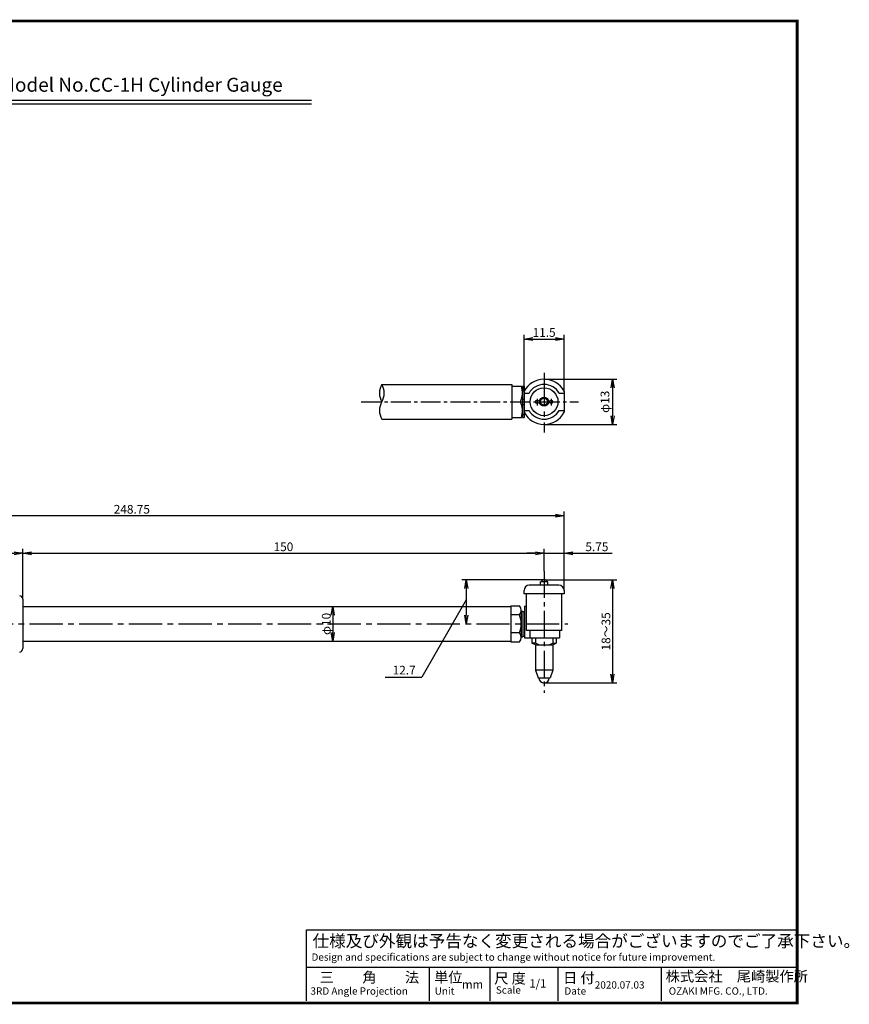
# Model space of a CAD drawing. Extents: x 525 to 918, y 371 to 654.
# Drawn here: x 679 to 918, y 371 to 654 of the extents above; entities that cross this region are included whole.
import ezdxf
from ezdxf.enums import TextEntityAlignment as Align

# ---------------------------------------------------------------- set-up
doc = ezdxf.new("R2010")
doc.units = 0
doc.linetypes.add('CENTER2', pattern=[28.575, 19.05, -3.175, 3.175, -3.175])
doc.layers.get('0').update_dxf_attribs({"linetype": 'CONTINUOUS'})
doc.layers.get('DEFPOINTS').update_dxf_attribs({"linetype": 'CONTINUOUS'})
for name, color, linetype in [('C', 7, 'CONTINUOUS'), ('中心線', 4, 'CENTER2'), ('外形線', 7, 'CONTINUOUS'), ('寸法線', 2, 'CONTINUOUS'), ('文字', 6, 'CONTINUOUS')]:
    doc.layers.add(name, color=color, linetype=linetype)
doc.styles.add('STYLE3', font='romans.shx', dxfattribs={"bigfont": 'bigfont.shx'})
doc.dimstyles.new('STYLE3', dxfattribs={"dimtxt": 2.5, "dimasz": 2.5, "dimexe": 1.25, "dimexo": 0, "dimtad": 1, "dimdec": 1, "dimdsep": 46, "dimtxsty": 'STYLE3', "dimblk1": 'OPEN', "dimblk2": 'OPEN', "dimsah": 1, "dimcen": 2.5, "dimclrd": 2, "dimclre": 2, "dimclrt": 6, "dimadec": 0, "dimazin": 0, "dimtfac": 1, "dimtdec": 4, "dimtmove": 0, "dimatfit": 3, "dimldrblk": 'OPEN', "dimfxl": 1, "dimtolj": 1, "dimtzin": 0, "dimarcsym": 0})

# ---------------------------------------------------------------- blocks, each defined once
blk = doc.blocks.new('_OPEN')
at = {"color": 0, "linetype": 'ByBlock'}
for p, q in [((-1, 0.17), (0, 0)), ((0, 0), (-1, -0.17)), ((0, 0), (-1, 0))]:
    blk.add_line(p, q, dxfattribs=at)
blk = doc.blocks.new('*D3')
at = {"layer": 'DEFPOINTS', "color": 0, "transparency": 16777216}
for p in [(680.03, 500.56), (680.03, 487.34), (610.03, 486.24)]:
    blk.add_point(p, dxfattribs=at)
at = {"layer": '外形線', "color": 2, "lineweight": -2, "transparency": 16777216}
for p, q in [((610.03, 486.24), (610.03, 501.81)), ((680.03, 487.34), (680.03, 501.81)), ((612.53, 500.56), (677.53, 500.56))]:
    blk.add_line(p, q, dxfattribs=at)
at = {"layer": '外形線', "color": 2, "lineweight": -2, "transparency": 16777216, "xscale": 2.5, "yscale": 2.5, "zscale": 2.5, "rotation": 180}
blk.add_blockref('_OPEN', (610.03, 500.56), dxfattribs=at)
at = {"layer": '外形線', "color": 2, "lineweight": -2, "transparency": 16777216, "xscale": 2.5, "yscale": 2.5, "zscale": 2.5}
blk.add_blockref('_OPEN', (680.03, 500.56), dxfattribs=at)
at = {"layer": '外形線', "color": 6, "transparency": 16777216, "insert": (645.03, 502.43), "char_height": 2.5, "attachment_point": 5, "style": 'STYLE3'}
blk.add_mtext('\\A1;70', dxfattribs=at)
blk = doc.blocks.new('六角ﾈｼ3')
at = {"layer": '外形線'}
for p, q in [((0, 5.2), (2.5, 5.2)), ((0, 5.2), (0, -5.2)), ((3, 3.9), (3, -3.9)), ((2.5, 2.6), (0, 2.6)), ((2.5, -2.6), (0, -2.6)), ((0, -5.2), (2.5, -5.2))]:
    blk.add_line(p, q, dxfattribs=at)
for centre, radius, start, end in [((1.06, 3.9), 1.94, 317.925, 42.075), ((-4.01, 0), 7.01, 338.2289, 21.7711), ((1.06, -3.9), 1.94, 317.925, 42.075)]:
    blk.add_arc(centre, radius, start, end, dxfattribs=at)
blk = doc.blocks.new('六角ﾈｼ')
at = {"layer": '外形線', "ltscale": 0.8}
for p, q in [((0, 4.5), (2.74, 4.5)), ((0, -4.5), (2.74, -4.5))]:
    blk.add_line(p, q, dxfattribs=at)
at = {"layer": '外形線'}
for centre, start, end in [((-4.01, 2.6), 338.2289, 15.7262), ((-4.01, -2.6), 344.2738, 21.7711)]:
    blk.add_arc(centre, 7.01, start, end, dxfattribs=at)
blk = doc.blocks.new('*D6')
at = {"layer": 'DEFPOINTS', "color": 0, "transparency": 16777216}
for p in [(768.79, 485.24), (768.64, 475.24), (769.23, 475.24)]:
    blk.add_point(p, dxfattribs=at)
at = {"layer": '外形線', "color": 2, "lineweight": -2, "transparency": 16777216}
for p, q in [((768.79, 485.24), (770.48, 485.24)), ((769.23, 482.74), (769.23, 477.74)), ((768.64, 475.24), (770.48, 475.24))]:
    blk.add_line(p, q, dxfattribs=at)
at = {"layer": '外形線', "color": 2, "lineweight": -2, "transparency": 16777216, "xscale": 2.5, "yscale": 2.5, "zscale": 2.5}
for p, rotation in [((769.23, 485.24), 90), ((769.23, 475.24), 270)]:
    blk.add_blockref('_OPEN', p, dxfattribs=dict(at, rotation=rotation))
at = {"layer": '外形線', "color": 6, "transparency": 16777216, "insert": (767.35, 480.24), "char_height": 2.5, "attachment_point": 5, "rotation": 90, "style": 'STYLE3'}
blk.add_mtext('\\A1;φ10', dxfattribs=at)
blk = doc.blocks.new('*D9')
at = {"layer": 'DEFPOINTS', "color": 0, "transparency": 16777216}
for p in [(830.03, 500.56), (830.03, 495.39), (680.03, 487.34)]:
    blk.add_point(p, dxfattribs=at)
at = {"layer": '外形線', "color": 2, "lineweight": -2, "transparency": 16777216}
for p, q in [((680.03, 487.34), (680.03, 501.81)), ((830.03, 495.39), (830.03, 501.81)), ((682.53, 500.56), (827.53, 500.56))]:
    blk.add_line(p, q, dxfattribs=at)
at = {"layer": '外形線', "color": 2, "lineweight": -2, "transparency": 16777216, "xscale": 2.5, "yscale": 2.5, "zscale": 2.5, "rotation": 180}
blk.add_blockref('_OPEN', (680.03, 500.56), dxfattribs=at)
at = {"layer": '外形線', "color": 2, "lineweight": -2, "transparency": 16777216, "xscale": 2.5, "yscale": 2.5, "zscale": 2.5}
blk.add_blockref('_OPEN', (830.03, 500.56), dxfattribs=at)
at = {"layer": '外形線', "color": 6, "transparency": 16777216, "insert": (755.03, 502.43), "char_height": 2.5, "attachment_point": 5, "style": 'STYLE3'}
blk.add_mtext('\\A1;150', dxfattribs=at)
blk = doc.blocks.new('*D10')
at = {"layer": 'DEFPOINTS', "color": 0, "transparency": 16777216}
for p in [(835.78, 500.56), (830.03, 495.39), (835.78, 489.88)]:
    blk.add_point(p, dxfattribs=at)
at = {"layer": '外形線', "color": 2, "lineweight": -2, "transparency": 16777216}
for p, q in [((830.03, 495.39), (830.03, 501.81)), ((835.78, 489.88), (835.78, 501.81)), ((827.53, 500.56), (825.03, 500.56)), ((830.03, 500.56), (835.78, 500.56)), ((838.28, 500.56), (849.65, 500.56))]:
    blk.add_line(p, q, dxfattribs=at)
at = {"layer": '外形線', "color": 2, "lineweight": -2, "transparency": 16777216, "xscale": 2.5, "yscale": 2.5, "zscale": 2.5}
blk.add_blockref('_OPEN', (830.03, 500.56), dxfattribs=at)
at = {"layer": '外形線', "color": 2, "lineweight": -2, "transparency": 16777216, "xscale": 2.5, "yscale": 2.5, "zscale": 2.5, "rotation": 180}
blk.add_blockref('_OPEN', (835.78, 500.56), dxfattribs=at)
at = {"layer": '外形線', "color": 6, "transparency": 16777216, "insert": (845.22, 502.43), "char_height": 2.5, "attachment_point": 5, "style": 'STYLE3'}
blk.add_mtext('\\A1;5.75', dxfattribs=at)
blk = doc.blocks.new('*D11')
at = {"layer": 'DEFPOINTS', "color": 0, "transparency": 16777216}
for p in [(587.03, 511.35), (835.78, 489.88), (587.03, 484.94)]:
    blk.add_point(p, dxfattribs=at)
at = {"layer": '外形線', "color": 2, "lineweight": -2, "transparency": 16777216}
for p, q in [((587.03, 484.94), (587.03, 512.6)), ((833.28, 511.35), (589.53, 511.35)), ((835.78, 489.88), (835.78, 512.6))]:
    blk.add_line(p, q, dxfattribs=at)
at = {"layer": '外形線', "color": 2, "lineweight": -2, "transparency": 16777216, "xscale": 2.5, "yscale": 2.5, "zscale": 2.5, "rotation": 180}
blk.add_blockref('_OPEN', (587.03, 511.35), dxfattribs=at)
at = {"layer": '外形線', "color": 2, "lineweight": -2, "transparency": 16777216, "xscale": 2.5, "yscale": 2.5, "zscale": 2.5}
blk.add_blockref('_OPEN', (835.78, 511.35), dxfattribs=at)
at = {"layer": '外形線', "color": 6, "transparency": 16777216, "insert": (711.41, 513.22), "char_height": 2.5, "attachment_point": 5, "style": 'STYLE3'}
blk.add_mtext('\\A1;248.75', dxfattribs=at)
blk = doc.blocks.new('*D12')
at = {"layer": 'DEFPOINTS', "color": 0, "transparency": 16777216}
for p in [(830.03, 492.93), (830.03, 463.24), (849.7, 463.24)]:
    blk.add_point(p, dxfattribs=at)
at = {"layer": '外形線', "color": 2, "lineweight": -2, "transparency": 16777216}
for p, q in [((830.03, 492.93), (850.95, 492.93)), ((849.7, 490.43), (849.7, 465.74)), ((830.03, 463.24), (850.95, 463.24))]:
    blk.add_line(p, q, dxfattribs=at)
at = {"layer": '外形線', "color": 2, "lineweight": -2, "transparency": 16777216, "xscale": 2.5, "yscale": 2.5, "zscale": 2.5}
for p, rotation in [((849.7, 492.93), 90), ((849.7, 463.24), 270)]:
    blk.add_blockref('_OPEN', p, dxfattribs=dict(at, rotation=rotation))
at = {"layer": '外形線', "color": 6, "transparency": 16777216, "insert": (847.83, 478.08), "char_height": 2.5, "attachment_point": 5, "rotation": 90, "style": 'STYLE3'}
blk.add_mtext('\\A1;18～35', dxfattribs=at)

msp = doc.modelspace()

# ---------------------------------------------------------------- linework, layer by layer
at = {"color": 2, "linetype": 'ByBlock'}
for p, q in [((824.281, 547.18), (824.281, 563.461)), ((826.781, 562.211), (833.281, 562.211)), ((835.781, 547.18), (835.781, 563.461)), ((830.031, 550.649), (850.995, 550.649)), ((849.745, 548.149), (849.745, 540.149)), ((830.031, 537.649), (850.995, 537.649)), ((830.031, 492.932), (806.39, 492.932)), ((807.64, 490.432), (807.64, 482.737))]:
    msp.add_line(p, q, dxfattribs=at)
at = {"layer": 'C', "const_width": 0.8}
msp.add_lwpolyline([(525.334, 653.688), (902.834, 653.688), (902.834, 371.188), (525.334, 371.188), (525.334, 653.688)], dxfattribs=at)
at = {"layer": 'DEFPOINTS', "color": 0, "linetype": 'ByBlock'}
for p in [(835.781, 562.211), (824.281, 550.649), (835.781, 550.649), (835.781, 550.649), (835.781, 537.649), (849.745, 537.649), (830.031, 492.932), (830.031, 492.932), (830.031, 492.932)]:
    msp.add_point(p, dxfattribs=at)
at = {"layer": '中心線', "ltscale": 0.5}
for p, q in [((830.031, 552.5), (830.031, 535.359)), ((581.994, 480.237), (836.907, 480.237))]:
    msp.add_line(p, q, dxfattribs=at)
at = {"layer": '中心線', "ltscale": 0.3}
msp.add_line((777.405, 544.149), (839.971, 544.149), dxfattribs=at)
at = {"layer": '中心線'}
for p, q in [((828.031, 544.989), (828.031, 543.127)), ((832.031, 544.989), (832.031, 543.127))]:
    msp.add_line(p, q, dxfattribs=at)
at = {"layer": '中心線', "ltscale": 0.4}
msp.add_line((830.031, 495.387), (830.031, 460.384), dxfattribs=at)
at = {"layer": '外形線'}
for p, q in [((665.084, 630.904), (763.084, 630.904)), ((665.084, 629.904), (763.084, 629.904)), ((783.344, 549.149), (820.781, 549.149)), ((820.781, 549.149), (820.781, 539.149)), ((823.781, 548.649), (823.781, 539.649)), ((823.781, 547.849), (824.281, 547.849)), ((824.281, 548.649), (824.281, 539.649)), ((835.781, 547.18), (835.781, 541.118)), ((823.781, 544.899), (824.281, 544.899)), ((824.281, 546.649), (825.701, 546.649)), ((834.361, 546.649), (835.781, 546.649)), ((823.781, 543.399), (824.281, 543.399)), ((824.281, 541.649), (825.701, 541.649)), ((834.361, 541.649), (835.781, 541.649)), ((783.344, 539.149), (820.781, 539.149)), ((823.781, 540.449), (824.281, 540.449)), ((834.281, 491.377), (825.781, 491.377)), ((828.981, 491.377), (828.981, 492.332)), ((831.081, 492.332), (828.981, 492.332)), ((831.081, 491.377), (831.081, 492.332)), ((680.031, 487.344), (680.031, 473.13)), ((824.281, 488.877), (824.281, 489.877)), ((835.781, 488.877), (824.281, 488.877)), ((824.931, 478.377), (824.931, 488.877)), ((835.131, 478.377), (835.131, 488.877)), ((835.781, 489.877), (835.781, 488.877)), ((680.031, 485.237), (820.431, 485.237)), ((824.431, 485.337), (824.431, 476.237)), ((824.431, 485.337), (824.931, 485.337)), ((823.431, 483.937), (823.931, 483.937)), ((823.931, 483.937), (823.931, 476.537)), ((823.931, 483.737), (824.431, 483.737)), ((823.431, 476.537), (823.931, 476.537)), ((823.931, 476.737), (824.431, 476.737)), ((824.431, 476.237), (834.431, 476.237)), ((835.131, 478.377), (824.931, 478.377)), ((826.531, 476.237), (826.531, 474.737)), ((833.531, 476.237), (833.531, 474.737)), ((834.431, 478.377), (834.431, 476.237)), ((680.031, 475.237), (820.431, 475.237)), ((827.531, 474.737), (826.531, 474.737)), ((827.531, 474.237), (826.531, 474.737)), ((828.531, 474.237), (827.531, 474.737)), ((827.531, 474.237), (832.531, 474.237)), ((827.531, 474.237), (827.531, 466.919)), ((831.531, 474.237), (832.531, 474.737)), ((832.531, 474.737), (833.531, 474.737)), ((832.531, 474.237), (833.531, 474.737)), ((832.531, 474.237), (832.531, 466.919)), ((827.531, 466.919), (828.331, 464.737)), ((832.531, 466.919), (827.531, 466.919)), ((828.331, 464.737), (831.731, 464.737)), ((832.531, 466.919), (831.731, 464.737)), ((761.648, 371.813), (761.648, 392.208)), ((761.648, 392.208), (902.439, 392.208)), ((761.648, 381.428), (902.439, 381.428)), ((796.919, 381.428), (796.919, 371.813)), ((814.408, 381.428), (814.408, 371.813)), ((833.938, 381.428), (833.938, 371.813)), ((863.671, 381.428), (863.671, 371.813))]:
    msp.add_line(p, q, dxfattribs=at)
at = {"layer": '外形線', "ltscale": 0.8}
for p, q in [((823.781, 548.649), (824.281, 548.649)), ((823.781, 539.649), (824.281, 539.649))]:
    msp.add_line(p, q, dxfattribs=at)
at = {"layer": '外形線', "color": 4}
msp.add_line((825.931, 478.377), (825.931, 476.237), dxfattribs=at)
at = {"layer": '外形線', "ltscale": 0.4}
for p, q in [((827.531, 476.237), (827.531, 474.737)), ((832.531, 476.237), (832.531, 474.737))]:
    msp.add_line(p, q, dxfattribs=at)
at = {"layer": '外形線'}
for centre, radius in [((830.031, 544.149), 4), ((828.031, 544.149), 0.5), ((830.031, 544.149), 1.3), ((832.031, 544.149), 0.5)]:
    msp.add_circle(centre, radius, dxfattribs=at)
at = {"layer": '外形線', "color": 4}
msp.add_circle((830.031, 544.149), 1, dxfattribs=at)
at = {"layer": '外形線'}
for centre, radius, start, end in [((830.031, 544.149), 6.5, 27.79577, 152.20423), ((787.674, 546.649), 5, 150, 210), ((779.014, 546.649), 5, 330, 30), ((830.031, 544.149), 5, 30, 150), ((787.674, 541.649), 5, 150, 210), ((830.031, 544.149), 6.5, 207.79577, 332.20423), ((830.031, 544.149), 5, 210, 330), ((825.781, 489.877), 1.5, 90, 180), ((830.031, 491.932), 1, 23.57818, 156.42182), ((834.281, 489.877), 1.5, 360, 90), ((679.031, 487.344), 1, 0, 83.62586), ((679.031, 473.13), 1, 276.37414, 0), ((830.031, 464.737), 1.5, 180, 0)]:
    msp.add_arc(centre, radius, start, end, dxfattribs=at)
at = {"layer": '寸法線'}
for p in [(807.64, 487.173), (784.345, 464.949)]:
    msp.add_line(p, (794.809, 464.949), dxfattribs=at)

# ---------------------------------------------------------------- block references
at = {"color": 2, "linetype": 'ByBlock', "xscale": 2.5, "yscale": 2.5, "zscale": 2.5}
for p, rotation in [((824.281, 562.211), 180), ((849.745, 550.649), 90), ((849.745, 537.649), 270), ((807.64, 492.932), 90), ((807.64, 480.237), 270)]:
    msp.add_blockref('_OPEN', p, dxfattribs=dict(at, rotation=rotation))
msp.add_blockref('_OPEN', (835.781, 562.211), dxfattribs=at)
at = {"layer": '外形線'}
for name, p in [('六角ﾈｼ', (820.781, 544.149)), ('六角ﾈｼ3', (820.431, 480.237))]:
    msp.add_blockref(name, p, dxfattribs=at)

# ---------------------------------------------------------------- texts
at = {"linetype": 'Continuous', "style": 'STYLE3'}
for s, height, p in [('仕様及び外観は予告なく変更される場合がございますのでご了承下さい。', 3.5, (763.397, 387.255)), ('Design and specifications are subject to change without notice for future improvement.', 2.1, (763.105, 383.326)), ('三\u3000\u3000角\u3000\u3000法', 3, (765.437, 377.058)), ('単位', 3, (798.376, 377.064)), ('尺 度', 3, (815.694, 376.772)), ('日 付', 3, (835.487, 376.894)), ('株式会社\u3000尾崎製作所', 3, (865.02, 377.349)), ('mm', 2.4, (806.418, 375.31)), ('1/1', 2.4, (825.776, 375.601)), ('2020.07.03', 2.1, (844.615, 375.31)), ('3RD Angle Projection', 2.1, (762.814, 373.561)), ('Unit', 2.1, (798.548, 373.561)), ('Scale', 2.1, (816.157, 373.853)), ('Date', 2.1, (835.87, 373.561)), ('OZAKI MFG. CO., LTD.', 2.1, (865.894, 373.561))]:
    msp.add_text(s, height=height, dxfattribs=at).set_placement(p)
at = {"color": 6, "linetype": 'ByBlock', "char_height": 2.5, "attachment_point": 5, "style": 'STYLE3'}
for s, insert in [('\\A1;11.5', (830.031, 564.086)), ('\\A1;12.7', (789.765, 466.937))]:
    msp.add_mtext(s, dxfattribs=dict(at, insert=insert))
at = {"color": 6, "linetype": 'ByBlock', "insert": (847.87, 544.149), "char_height": 2.5, "attachment_point": 5, "rotation": 90, "style": 'STYLE3'}
msp.add_mtext('φ13', dxfattribs=at)
at = {"layer": '文字', "style": 'STYLE3'}
msp.add_text('Model No.CC-1H Cylinder Gauge', height=4, dxfattribs=at).set_placement((714.084, 633.364), align=Align.CENTER)

# ---------------------------------------------------------------- dimensions: what is measured, and where the dimension line sits
at = {"layer": '外形線'}
for base, p1, p2, picture, middle in [((587.031, 511.346), (835.781, 489.877), (587.031, 484.937), '*D11', (711.406, 513.221)), ((680.031, 500.558), (610.031, 486.237), (680.031, 487.344), '*D3', (645.031, 502.433)), ((830.031, 500.558), (680.031, 487.344), (830.031, 495.387), '*D9', (755.031, 502.433)), ((835.781, 500.558), (830.031, 495.387), (835.781, 489.877), '*D10', (845.216, 502.433))]:
    dim = msp.add_linear_dim(base=base, p1=p1, p2=p2, dimstyle='STYLE3', override={"dimdec": 2}, dxfattribs=at)
    dim.commit()
    dim.dimension.update_dxf_attribs({"geometry": picture, "text_midpoint": middle})
for base, p1, p2, text, picture, middle in [((849.703, 463.237), (830.031, 492.932), (830.031, 463.237), '18～35', '*D12', (847.828, 478.084)), ((769.226, 475.237), (768.79, 485.237), (768.645, 475.237), 'φ10', '*D6', (767.351, 480.237))]:
    dim = msp.add_linear_dim(base=base, p1=p1, p2=p2, angle=90, text=text, dimstyle='STYLE3', override={"dimdec": 2}, dxfattribs=at)
    dim.commit()
    dim.dimension.update_dxf_attribs({"geometry": picture, "text_midpoint": middle})

doc.saveas('drawing.dxf')
